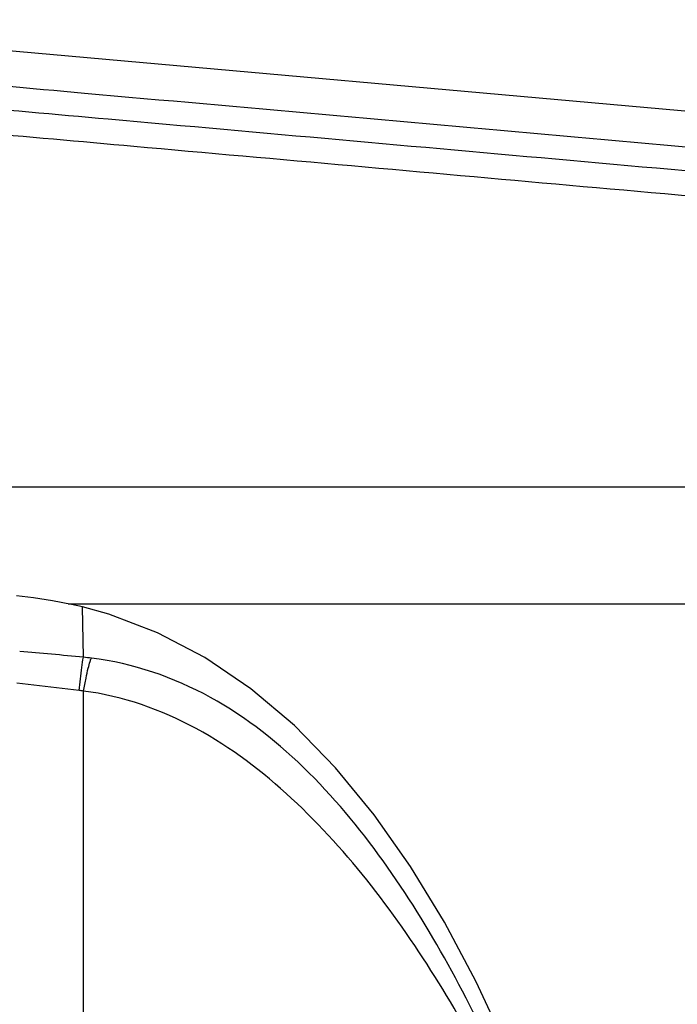
# Model space of a CAD drawing. Units: millimetres. Extents: x 23 to 1654, y 26 to 1167.
# Drawn here: x 496 to 520, y 244 to 280 of the extents above; entities that cross this region are included whole.
import ezdxf

# ---------------------------------------------------------------- set-up
doc = ezdxf.new("R2010")
doc.units = ezdxf.units.MM
doc.layers.add('06___PRT_ALL_SURFS', color=7, linetype='Continuous')
doc.layers.add('SLD-0', color=7, linetype='Continuous')

msp = doc.modelspace()

# ---------------------------------------------------------------- linework, layer by layer
at = {"layer": '06___PRT_ALL_SURFS', "color": 7, "linetype": 'Continuous'}
for p, q in [((496.745, 258.501), (496.117, 258.57)), ((497.443, 258.397), (496.745, 258.501)), ((498.13, 258.263), (497.443, 258.397)), ((498.543, 258.167), (498.13, 258.263)), ((499.505, 257.899), (498.543, 258.167)), ((501.29, 257.221), (499.505, 257.899)), ((503.039, 256.304), (501.29, 257.221)), ((504.723, 255.161), (503.039, 256.304)), ((506.323, 253.806), (504.723, 255.161)), ((507.838, 252.255), (506.323, 253.806)), ((509.259, 250.527), (507.838, 252.255)), ((510.591, 248.629), (509.259, 250.527)), ((511.835, 246.581), (510.591, 248.629)), ((513.003, 244.388), (511.835, 246.581)), ((514.097, 242.057), (513.003, 244.388))]:
    msp.add_line(p, q, dxfattribs=at)
at = {"layer": 'SLD-0', "color": 7, "linetype": 'Continuous'}
for p, q in [((534.246, 275.171), (483.079, 279.754)), ((422.709, 262.584), (541.869, 262.584)), ((498.016, 258.285), (542.788, 258.285)), ((498.577, 256.319), (498.543, 258.167)), ((498.413, 255.102), (496.13, 255.361)), ((498.579, 235.297), (498.579, 255.076))]:
    msp.add_line(p, q, dxfattribs=at)
for centre, radius, start, end in [((477.515, 35.494), 221.827, 84.55173, 85.15967), ((497.542, 245.445), 10.922, 83.0036, 84.5659)]:
    msp.add_arc(centre, radius, start, end, dxfattribs=at)
for points, knots in [([(486.585, 278.136), (490.593, 277.777), (506.244, 276.375), (521.895, 274.974), (533.537, 273.931)], [0, 0, 0, 0, 0.256138, 1, 1, 1, 1]), ([(487.814, 277.152), (491.705, 276.804), (506.906, 275.443), (522.107, 274.082), (533.417, 273.069)], [0, 0, 0, 0, 0.255974, 1, 1, 1, 1]), ([(488.591, 276.165), (492.537, 275.812), (507.149, 274.504), (521.761, 273.196), (532.428, 272.241)], [0, 0, 0, 0, 0.270001, 1, 1, 1, 1]), ([(498.412, 255.099), (498.445, 255.381), (498.505, 255.786), (498.54, 256.198), (498.577, 256.319)], [0, 0, 0, 0, 0.693168, 1, 1, 1, 1]), ([(498.579, 255.076), (498.608, 255.236), (498.662, 255.517), (498.738, 255.884), (498.806, 256.125), (498.843, 256.253), (498.871, 256.287)], [0, 0, 0, 0, 0.389759, 0.690889, 0.895506, 1, 1, 1, 1]), ([(518.59, 228.121), (517.76, 230.988), (515.92, 236.669), (512.937, 243.539), (509.827, 248.665), (506.966, 252.194), (503.367, 255.075), (500.393, 256.1), (498.873, 256.286)], [0, 0, 0, 0, 0.248297, 0.496374, 0.620862, 0.746092, 0.872568, 1, 1, 1, 1]), ([(518.479, 228.386), (517.635, 231.161), (516.2, 235.28), (513.799, 240.567), (511.692, 244.382), (509.226, 247.974), (506.317, 251.225), (502.834, 253.894), (500.021, 254.89), (498.579, 255.076)], [0, 0, 0, 0, 0.249992, 0.375059, 0.500112, 0.625045, 0.749847, 0.874695, 1, 1, 1, 1])]:
    msp.add_open_spline(points, degree=3, knots=knots, dxfattribs=at)
msp.add_open_spline([(498.579, 255.076), (498.524, 255.085), (498.468, 255.093), (498.412, 255.098)], degree=3, dxfattribs=at)

doc.saveas('drawing.dxf')
